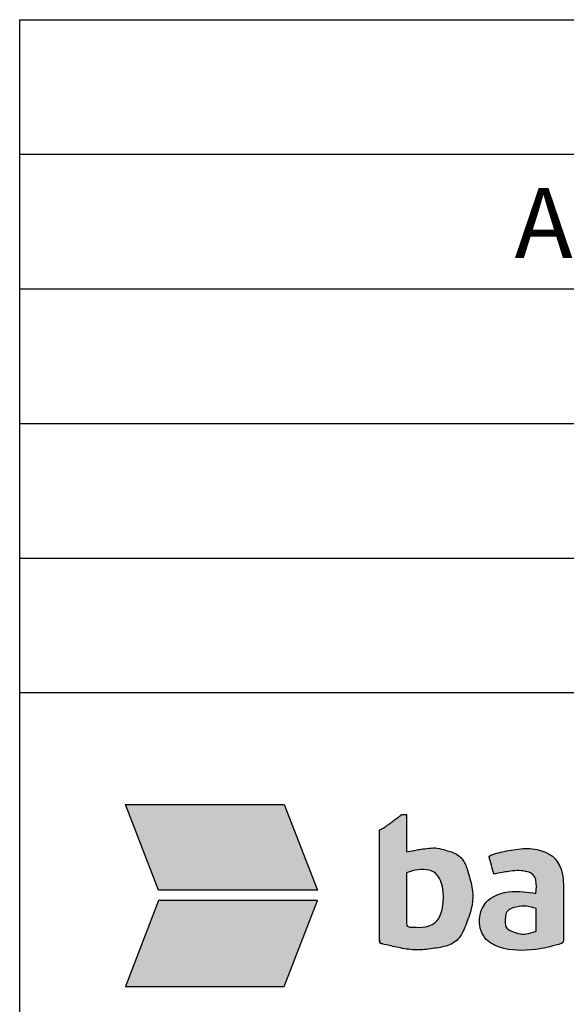
# Model space of a CAD drawing. Units: inches. Extents: x 0.1 to 10.8, y 0.2 to 8.4.
# Drawn here: x 6.8 to 7.3, y 1.1 to 2.1 of the extents above; entities that cross this region are included whole.
import ezdxf

# ---------------------------------------------------------------- set-up
doc = ezdxf.new("R2010")
doc.units = ezdxf.units.IN
doc.header["$MEASUREMENT"] = 0
for name, color, linetype in [('BABCOCK', 7, 'Continuous'), ('FORMAT', 7, 'Continuous'), ('LAYER_1', 179, 'Continuous')]:
    doc.layers.add(name, color=color, linetype=linetype)
doc.styles.add('SLDTEXTSTYLE2', font='TXT', dxfattribs={"width": 0.605})

# ---------------------------------------------------------------- blocks, each defined once
blk = doc.blocks.new('Babcock Davis Logo')
at = {"linetype": 'Continuous'}
for color, points in [(30, [(0.6876, 0.3444), (0.5687, 0.6517), (0, 0.6517), (0.119, 0.3444)]), (8, [(0, 0), (0.5687, 0), (0.6876, 0.3074), (0.119, 0.3074)])]:
    blk.add_hatch(color=color, dxfattribs=at).paths.add_polyline_path(points, flags=0)
h = blk.add_hatch(color=8, dxfattribs=at)
edge = h.paths.add_edge_path(flags=0)
edge.add_spline(control_points=[(0.9105, 0.1741), (0.9106, 0.156), (0.9108, 0.1543), (0.9277, 0.1504)], knot_values=[11, 11, 11, 11, 11.968495, 11.968495, 11.968495, 11.968495], weights=[1, 1, 1, 1], degree=3, periodic=0)
edge.add_spline(control_points=[(0.9277, 0.1504), (0.93, 0.1499), (0.9436, 0.1467), (0.9857, 0.1371), (1.0424, 0.1276), (1.1003, 0.1355), (1.1571, 0.1433), (1.2005, 0.1708), (1.2213, 0.2258), (1.2442, 0.2861), (1.246, 0.3484), (1.2273, 0.4101), (1.2153, 0.4498), (1.1881, 0.476), (1.1477, 0.4882), (1.1174, 0.4973), (1.087, 0.4958), (1.0564, 0.4913), (1.0409, 0.489), (1.0255, 0.4856), (1.0074, 0.4822)], knot_values=[1.758832, 1.758832, 1.758832, 1.758832, 2, 3, 4, 5, 6, 7, 8, 9, 10, 11, 12, 13, 14, 15, 16, 17, 18, 19, 19, 19, 19], weights=[1, 1, 1, 1, 1, 1, 1, 1, 1, 1, 1, 1, 1, 1, 1, 1, 1, 1, 1, 1, 1], degree=3, periodic=0)
edge.add_line((1.0074, 0.4822), (1.0074, 0.5026))
edge.add_spline(control_points=[(1.0074, 0.5026), (1.0074, 0.5346), (1.0074, 0.5985)], knot_values=[0, 0, 0, 1, 1, 1], weights=[1, 1, 1], degree=2, periodic=0)
edge.add_line((1.0074, 0.5985), (1.0075, 0.6157))
edge.add_line((1.0075, 0.6157), (0.9895, 0.616))
edge.add_spline(control_points=[(0.9895, 0.616), (0.9202, 0.5615), (0.9105, 0.5615)], knot_values=[0, 0, 0, 1, 1, 1], weights=[1, 1, 1], degree=2, periodic=0)
edge.add_line((0.9105, 0.5615), (0.9105, 0.1741))
edge = h.paths.add_edge_path(flags=0)
edge.add_spline(control_points=[(1.0074, 0.2246), (1.0075, 0.285), (1.0075, 0.3454), (1.0075, 0.4076)], knot_values=[0, 0, 0, 0, 0.013889, 0.013889, 0.013889, 0.013889], weights=[1, 1, 1, 1], degree=3, periodic=0)
edge.add_spline(control_points=[(1.0075, 0.4076), (1.0351, 0.4172), (1.0612, 0.4236), (1.0889, 0.4162)], knot_values=[0.097222, 0.097222, 0.097222, 0.097222, 0.111111, 0.111111, 0.111111, 0.111111], weights=[1, 1, 1, 1], degree=3, periodic=0)
edge.add_spline(control_points=[(1.0889, 0.4162), (1.1053, 0.4118), (1.1174, 0.4016), (1.125, 0.3869)], knot_values=[0.083333, 0.083333, 0.083333, 0.083333, 0.097222, 0.097222, 0.097222, 0.097222], weights=[1, 1, 1, 1], degree=3, periodic=0)
edge.add_spline(control_points=[(1.125, 0.3869), (1.1297, 0.3779), (1.1337, 0.3681), (1.1354, 0.3582)], knot_values=[0.069444, 0.069444, 0.069444, 0.069444, 0.083333, 0.083333, 0.083333, 0.083333], weights=[1, 1, 1, 1], degree=3, periodic=0)
edge.add_spline(control_points=[(1.1354, 0.3582), (1.1403, 0.3288), (1.141, 0.2993), (1.1335, 0.2702)], knot_values=[0.055556, 0.055556, 0.055556, 0.055556, 0.069444, 0.069444, 0.069444, 0.069444], weights=[1, 1, 1, 1], degree=3, periodic=0)
edge.add_spline(control_points=[(1.1335, 0.2702), (1.124, 0.2335), (1.1007, 0.2139), (1.0631, 0.2119)], knot_values=[0.041667, 0.041667, 0.041667, 0.041667, 0.055556, 0.055556, 0.055556, 0.055556], weights=[1, 1, 1, 1], degree=3, periodic=0)
edge.add_spline(control_points=[(1.0631, 0.2119), (1.0489, 0.2111), (1.0346, 0.212), (1.0204, 0.2124)], knot_values=[0.027778, 0.027778, 0.027778, 0.027778, 0.041667, 0.041667, 0.041667, 0.041667], weights=[1, 1, 1, 1], degree=3, periodic=0)
edge.add_spline(control_points=[(1.0204, 0.2124), (1.0126, 0.2126), (1.0074, 0.2156), (1.0074, 0.2246)], knot_values=[0.013889, 0.013889, 0.013889, 0.013889, 0.027778, 0.027778, 0.027778, 0.027778], weights=[1, 1, 1, 1], degree=3, periodic=0)
h = blk.add_hatch(color=8, dxfattribs=at)
edge = h.paths.add_edge_path(flags=0)
edge.add_spline(control_points=[(1.4702, 0.3807), (1.4731, 0.3656), (1.4732, 0.3503), (1.4704, 0.3334)], knot_values=[0, 0, 0, 0, 0.013889, 0.013889, 0.013889, 0.013889], weights=[1, 1, 1, 1], degree=3, periodic=0)
edge.add_spline(control_points=[(1.4704, 0.3334), (1.455, 0.3353), (1.4406, 0.3373), (1.426, 0.3389)], knot_values=[0.25, 0.25, 0.25, 0.25, 0.263889, 0.263889, 0.263889, 0.263889], weights=[1, 1, 1, 1], degree=3, periodic=0)
edge.add_spline(control_points=[(1.426, 0.3389), (1.389, 0.3431), (1.3531, 0.3391), (1.3194, 0.3222)], knot_values=[0.236111, 0.236111, 0.236111, 0.236111, 0.25, 0.25, 0.25, 0.25], weights=[1, 1, 1, 1], degree=3, periodic=0)
edge.add_spline(control_points=[(1.3194, 0.3222), (1.259, 0.292), (1.2576, 0.2108), (1.2875, 0.1745)], knot_values=[0.222222, 0.222222, 0.222222, 0.222222, 0.236111, 0.236111, 0.236111, 0.236111], weights=[1, 1, 1, 1], degree=3, periodic=0)
edge.add_spline(control_points=[(1.2875, 0.1745), (1.3014, 0.1576), (1.3195, 0.1473), (1.3399, 0.1405)], knot_values=[0.208333, 0.208333, 0.208333, 0.208333, 0.222222, 0.222222, 0.222222, 0.222222], weights=[1, 1, 1, 1], degree=3, periodic=0)
edge.add_spline(control_points=[(1.3399, 0.1405), (1.382, 0.1266), (1.4255, 0.1272), (1.4686, 0.1321)], knot_values=[0.194444, 0.194444, 0.194444, 0.194444, 0.208333, 0.208333, 0.208333, 0.208333], weights=[1, 1, 1, 1], degree=3, periodic=0)
edge.add_spline(control_points=[(1.4686, 0.1321), (1.4967, 0.1353), (1.5244, 0.1429), (1.5518, 0.1503)], knot_values=[0.180556, 0.180556, 0.180556, 0.180556, 0.194444, 0.194444, 0.194444, 0.194444], weights=[1, 1, 1, 1], degree=3, periodic=0)
edge.add_spline(control_points=[(1.5518, 0.1503), (1.5694, 0.155), (1.5691, 0.1564), (1.5691, 0.1741)], knot_values=[0.166667, 0.166667, 0.166667, 0.166667, 0.180556, 0.180556, 0.180556, 0.180556], weights=[1, 1, 1, 1], degree=3, periodic=0)
edge.add_spline(control_points=[(1.5691, 0.1741), (1.5691, 0.2381), (1.5693, 0.302), (1.5689, 0.366)], knot_values=[0.152778, 0.152778, 0.152778, 0.152778, 0.166667, 0.166667, 0.166667, 0.166667], weights=[1, 1, 1, 1], degree=3, periodic=0)
edge.add_spline(control_points=[(1.5689, 0.366), (1.5689, 0.379), (1.5678, 0.3923), (1.565, 0.405)], knot_values=[0.138889, 0.138889, 0.138889, 0.138889, 0.152778, 0.152778, 0.152778, 0.152778], weights=[1, 1, 1, 1], degree=3, periodic=0)
edge.add_spline(control_points=[(1.565, 0.405), (1.556, 0.4462), (1.532, 0.4745), (1.4908, 0.4865)], knot_values=[0.125, 0.125, 0.125, 0.125, 0.138889, 0.138889, 0.138889, 0.138889], weights=[1, 1, 1, 1], degree=3, periodic=0)
edge.add_spline(control_points=[(1.4908, 0.4865), (1.4693, 0.4928), (1.4472, 0.4963), (1.4249, 0.4939)], knot_values=[0.111111, 0.111111, 0.111111, 0.111111, 0.125, 0.125, 0.125, 0.125], weights=[1, 1, 1, 1], degree=3, periodic=0)
edge.add_spline(control_points=[(1.4249, 0.4939), (1.4022, 0.4916), (1.3796, 0.4885), (1.3574, 0.4838)], knot_values=[0.097222, 0.097222, 0.097222, 0.097222, 0.111111, 0.111111, 0.111111, 0.111111], weights=[1, 1, 1, 1], degree=3, periodic=0)
edge.add_spline(control_points=[(1.3574, 0.4838), (1.3393, 0.4799), (1.3207, 0.4767), (1.3026, 0.4664)], knot_values=[0.083333, 0.083333, 0.083333, 0.083333, 0.097222, 0.097222, 0.097222, 0.097222], weights=[1, 1, 1, 1], degree=3, periodic=0)
edge.add_spline(control_points=[(1.3026, 0.4664), (1.3082, 0.4454), (1.3137, 0.4248), (1.3194, 0.4037)], knot_values=[0.069444, 0.069444, 0.069444, 0.069444, 0.083333, 0.083333, 0.083333, 0.083333], weights=[1, 1, 1, 1], degree=3, periodic=0)
edge.add_spline(control_points=[(1.3194, 0.4037), (1.3242, 0.404), (1.3276, 0.4038), (1.3308, 0.4043)], knot_values=[0.055556, 0.055556, 0.055556, 0.055556, 0.069444, 0.069444, 0.069444, 0.069444], weights=[1, 1, 1, 1], degree=3, periodic=0)
edge.add_spline(control_points=[(1.3308, 0.4043), (1.3471, 0.4072), (1.3632, 0.4109), (1.3795, 0.4131)], knot_values=[0.041667, 0.041667, 0.041667, 0.041667, 0.055556, 0.055556, 0.055556, 0.055556], weights=[1, 1, 1, 1], degree=3, periodic=0)
edge.add_spline(control_points=[(1.3795, 0.4131), (1.3999, 0.4158), (1.4205, 0.4159), (1.4407, 0.4107)], knot_values=[0.027778, 0.027778, 0.027778, 0.027778, 0.041667, 0.041667, 0.041667, 0.041667], weights=[1, 1, 1, 1], degree=3, periodic=0)
edge.add_spline(control_points=[(1.4407, 0.4107), (1.4564, 0.4066), (1.4671, 0.3966), (1.4702, 0.3807)], knot_values=[0.013889, 0.013889, 0.013889, 0.013889, 0.027778, 0.027778, 0.027778, 0.027778], weights=[1, 1, 1, 1], degree=3, periodic=0)
edge = h.paths.add_edge_path(flags=0)
edge.add_spline(control_points=[(1.4711, 0.1975), (1.4421, 0.1877), (1.4133, 0.1852), (1.3846, 0.1972), (1.367, 0.2046), (1.3596, 0.2197), (1.3607, 0.2406), (1.3621, 0.2632), (1.3768, 0.279), (1.3981, 0.284), (1.4227, 0.2897), (1.4466, 0.2864), (1.4711, 0.2792)], knot_values=[0, 0, 0, 0, 1, 2, 3, 4, 5, 6, 7, 8, 9, 10, 10, 10, 10], weights=[1, 1, 1, 1, 1, 1, 1, 1, 1, 1, 1, 1, 1], degree=3, periodic=0)
edge.add_line((1.4711, 0.2792), (1.4711, 0.1975))
at = {"layer": 'LAYER_1'}
for p, q in [((0.119, 0.3444), (0, 0.6517)), ((0, 0.6517), (0.5687, 0.6517)), ((0.5687, 0.6517), (0.6876, 0.3444)), ((0.9895, 0.616), (1.0075, 0.6157)), ((1.0075, 0.6157), (1.0074, 0.5985)), ((0.9105, 0.1741), (0.9105, 0.5615)), ((1.0074, 0.5026), (1.0074, 0.4822)), ((0.6876, 0.3444), (0.119, 0.3444)), ((0.119, 0.3074), (0, 0)), ((0.6876, 0.3074), (0.119, 0.3074)), ((0.5687, 0), (0.6876, 0.3074)), ((1.4711, 0.1975), (1.4711, 0.2792)), ((0, 0), (0.5687, 0))]:
    blk.add_line(p, q, dxfattribs=at)
at = {"layer": 'LAYER_1', "lineweight": 18}
for p, q in [((0.119, 0.3444), (0, 0.6517)), ((0, 0.6517), (0.5687, 0.6517)), ((0.5687, 0.6517), (0.6876, 0.3444)), ((0.6876, 0.3444), (0.119, 0.3444)), ((0.119, 0.3074), (0, 0)), ((0.6876, 0.3074), (0.119, 0.3074)), ((0.5687, 0), (0.6876, 0.3074)), ((0, 0), (0.5687, 0))]:
    blk.add_line(p, q, dxfattribs=at)
at = {"layer": 'LAYER_1', "color": 179, "lineweight": 18}
for p, q in [((0.9895, 0.616), (1.0075, 0.6157)), ((1.0075, 0.6157), (1.0074, 0.5985)), ((0.9105, 0.1741), (0.9105, 0.5615)), ((1.0074, 0.5026), (1.0074, 0.4822)), ((1.4711, 0.1975), (1.4711, 0.2792))]:
    blk.add_line(p, q, dxfattribs=at)
at = {"layer": 'LAYER_1'}
for points, degree in [([(0.9105, 0.5615), (0.9202, 0.5615), (0.9895, 0.616)], 2), ([(1.0074, 0.5985), (1.0074, 0.5346), (1.0074, 0.5026)], 2), ([(1.0074, 0.4822), (1.0255, 0.4856), (1.0409, 0.489), (1.0564, 0.4913), (1.087, 0.4958), (1.1174, 0.4973), (1.1477, 0.4882), (1.1881, 0.476), (1.2153, 0.4498), (1.2273, 0.4101), (1.246, 0.3484), (1.2442, 0.2861), (1.2213, 0.2258), (1.2005, 0.1708), (1.1571, 0.1433), (1.1003, 0.1355), (1.0424, 0.1276), (0.9857, 0.1371), (0.9294, 0.15), (0.9108, 0.1543), (0.9106, 0.1554), (0.9105, 0.1741)], 3), ([(1.4249, 0.4939), (1.4472, 0.4963), (1.4693, 0.4928), (1.4908, 0.4865)], 3), ([(1.3026, 0.4664), (1.3207, 0.4767), (1.3393, 0.4799), (1.3574, 0.4838)], 3), ([(1.3194, 0.4037), (1.3137, 0.4248), (1.3082, 0.4454), (1.3026, 0.4664)], 3), ([(1.3574, 0.4838), (1.3796, 0.4885), (1.4022, 0.4916), (1.4249, 0.4939)], 3), ([(1.4908, 0.4865), (1.532, 0.4745), (1.556, 0.4462), (1.565, 0.405)], 3), ([(1.0075, 0.4076), (1.0075, 0.3454), (1.0075, 0.285), (1.0074, 0.2246)], 3), ([(1.0889, 0.4162), (1.0612, 0.4236), (1.0351, 0.4172), (1.0075, 0.4076)], 3), ([(1.125, 0.3869), (1.1174, 0.4016), (1.1053, 0.4118), (1.0889, 0.4162)], 3), ([(1.3308, 0.4043), (1.3276, 0.4038), (1.3242, 0.404), (1.3194, 0.4037)], 3), ([(1.3795, 0.4131), (1.3632, 0.4109), (1.3471, 0.4072), (1.3308, 0.4043)], 3), ([(1.4407, 0.4107), (1.4205, 0.4159), (1.3999, 0.4158), (1.3795, 0.4131)], 3), ([(1.4702, 0.3807), (1.4671, 0.3966), (1.4564, 0.4066), (1.4407, 0.4107)], 3), ([(1.565, 0.405), (1.5678, 0.3923), (1.5689, 0.379), (1.5689, 0.366)], 3), ([(1.1354, 0.3582), (1.1337, 0.3681), (1.1297, 0.3779), (1.125, 0.3869)], 3), ([(1.1335, 0.2702), (1.141, 0.2993), (1.1403, 0.3288), (1.1354, 0.3582)], 3), ([(1.4704, 0.3334), (1.4732, 0.3503), (1.4731, 0.3656), (1.4702, 0.3807)], 3), ([(1.5689, 0.366), (1.5693, 0.302), (1.5691, 0.2381), (1.5691, 0.1741)], 3), ([(1.2875, 0.1745), (1.2576, 0.2108), (1.259, 0.292), (1.3194, 0.3222)], 3), ([(1.3194, 0.3222), (1.3531, 0.3391), (1.389, 0.3431), (1.426, 0.3389)], 3), ([(1.426, 0.3389), (1.4406, 0.3373), (1.455, 0.3353), (1.4704, 0.3334)], 3), ([(1.4711, 0.2792), (1.4466, 0.2864), (1.4227, 0.2897), (1.3981, 0.284), (1.3768, 0.279), (1.3621, 0.2632), (1.3607, 0.2406), (1.3596, 0.2197), (1.367, 0.2046), (1.3846, 0.1972), (1.4133, 0.1852), (1.4421, 0.1877), (1.4711, 0.1975)], 3), ([(1.0631, 0.2119), (1.1007, 0.2139), (1.124, 0.2335), (1.1335, 0.2702)], 3), ([(1.0074, 0.2246), (1.0074, 0.2156), (1.0126, 0.2126), (1.0204, 0.2124)], 3), ([(1.0204, 0.2124), (1.0346, 0.212), (1.0489, 0.2111), (1.0631, 0.2119)], 3), ([(1.3399, 0.1405), (1.3195, 0.1473), (1.3014, 0.1576), (1.2875, 0.1745)], 3), ([(1.5518, 0.1503), (1.5244, 0.1429), (1.4967, 0.1353), (1.4686, 0.1321)], 3), ([(1.5691, 0.1741), (1.5691, 0.1564), (1.5694, 0.155), (1.5518, 0.1503)], 3), ([(1.4686, 0.1321), (1.4255, 0.1272), (1.382, 0.1266), (1.3399, 0.1405)], 3)]:
    blk.add_open_spline(points, degree=degree, dxfattribs=at)
at = {"layer": 'LAYER_1', "color": 179, "lineweight": 18}
for points, degree in [([(0.9105, 0.5615), (0.9202, 0.5615), (0.9895, 0.616)], 2), ([(1.0074, 0.5985), (1.0074, 0.5346), (1.0074, 0.5026)], 2), ([(1.0074, 0.4822), (1.0255, 0.4856), (1.0409, 0.489), (1.0564, 0.4913)], 3), ([(0.9294, 0.15), (0.9108, 0.1543), (0.9106, 0.1554), (0.9105, 0.1741)], 3)]:
    blk.add_open_spline(points, degree=degree, dxfattribs=at)
at = {"layer": 'LAYER_1', "lineweight": 18}
for points in [[(1.4249, 0.4939), (1.4472, 0.4963), (1.4693, 0.4928), (1.4908, 0.4865)], [(1.3026, 0.4664), (1.3207, 0.4767), (1.3393, 0.4799), (1.3574, 0.4838)], [(1.3194, 0.4037), (1.3137, 0.4248), (1.3082, 0.4454), (1.3026, 0.4664)], [(1.3574, 0.4838), (1.3796, 0.4885), (1.4022, 0.4916), (1.4249, 0.4939)], [(1.4908, 0.4865), (1.532, 0.4745), (1.556, 0.4462), (1.565, 0.405)], [(1.0075, 0.4076), (1.0075, 0.3454), (1.0075, 0.285), (1.0074, 0.2246)], [(1.0889, 0.4162), (1.0612, 0.4236), (1.0351, 0.4172), (1.0075, 0.4076)], [(1.125, 0.3869), (1.1174, 0.4016), (1.1053, 0.4118), (1.0889, 0.4162)], [(1.3308, 0.4043), (1.3276, 0.4038), (1.3242, 0.404), (1.3194, 0.4037)], [(1.3795, 0.4131), (1.3632, 0.4109), (1.3471, 0.4072), (1.3308, 0.4043)], [(1.4407, 0.4107), (1.4205, 0.4159), (1.3999, 0.4158), (1.3795, 0.4131)], [(1.4702, 0.3807), (1.4671, 0.3966), (1.4564, 0.4066), (1.4407, 0.4107)], [(1.565, 0.405), (1.5678, 0.3923), (1.5689, 0.379), (1.5689, 0.366)], [(1.1354, 0.3582), (1.1337, 0.3681), (1.1297, 0.3779), (1.125, 0.3869)], [(1.1335, 0.2702), (1.141, 0.2993), (1.1403, 0.3288), (1.1354, 0.3582)], [(1.4704, 0.3334), (1.4732, 0.3503), (1.4731, 0.3656), (1.4702, 0.3807)], [(1.5689, 0.366), (1.5693, 0.302), (1.5691, 0.2381), (1.5691, 0.1741)], [(1.2875, 0.1745), (1.2576, 0.2108), (1.259, 0.292), (1.3194, 0.3222)], [(1.3194, 0.3222), (1.3531, 0.3391), (1.389, 0.3431), (1.426, 0.3389)], [(1.426, 0.3389), (1.4406, 0.3373), (1.455, 0.3353), (1.4704, 0.3334)], [(1.0631, 0.2119), (1.1007, 0.2139), (1.124, 0.2335), (1.1335, 0.2702)], [(1.0074, 0.2246), (1.0074, 0.2156), (1.0126, 0.2126), (1.0204, 0.2124)], [(1.0204, 0.2124), (1.0346, 0.212), (1.0489, 0.2111), (1.0631, 0.2119)], [(1.3399, 0.1405), (1.3195, 0.1473), (1.3014, 0.1576), (1.2875, 0.1745)], [(1.5518, 0.1503), (1.5244, 0.1429), (1.4967, 0.1353), (1.4686, 0.1321)], [(1.5691, 0.1741), (1.5691, 0.1564), (1.5694, 0.155), (1.5518, 0.1503)], [(1.4686, 0.1321), (1.4255, 0.1272), (1.382, 0.1266), (1.3399, 0.1405)]]:
    blk.add_open_spline(points, degree=3, dxfattribs=at)

msp = doc.modelspace()

# ---------------------------------------------------------------- linework, layer by layer
at = {"layer": 'FORMAT', "color": 8}
for p, q in [((6.7627312, 1.93593825), (6.7627312, 2.07593825)), ((6.7627312, 2.07593825), (10.629927, 2.07593825)), ((6.7627312, 1.79593825), (6.7627312, 1.93593825)), ((6.7627312, 1.93593825), (10.629927, 1.93593825)), ((6.7627312, 1.65593825), (6.7627312, 1.79593825)), ((6.7627312, 1.79593825), (10.629927, 1.79593825)), ((6.7627312, 1.51593825), (6.7627312, 1.65593825)), ((6.7627312, 1.65593825), (10.629927, 1.65593825)), ((6.7627312, 1.37593825), (6.7627312, 1.51593825)), ((6.7627312, 1.51593825), (10.629927, 1.51593825)), ((6.7627312, 0.80466695), (6.7627312, 1.37593825)), ((8.35573652, 1.37593825), (6.7627312, 1.37593825))]:
    msp.add_line(p, q, dxfattribs=at)

# ---------------------------------------------------------------- block references
at = {"layer": 'BABCOCK', "xscale": 0.29, "yscale": 0.29, "zscale": 0.29}
msp.add_blockref('Babcock Davis Logo', (6.87259408, 1.07076031), dxfattribs=at)

# ---------------------------------------------------------------- texts
at = {"layer": 'FORMAT', "insert": (7.55561183, 1.90091137), "char_height": 0.072916667, "attachment_point": 2, "style": 'SLDTEXTSTYLE2'}
msp.add_mtext('ARCHITECT:', dxfattribs=at)

doc.saveas('drawing.dxf')
